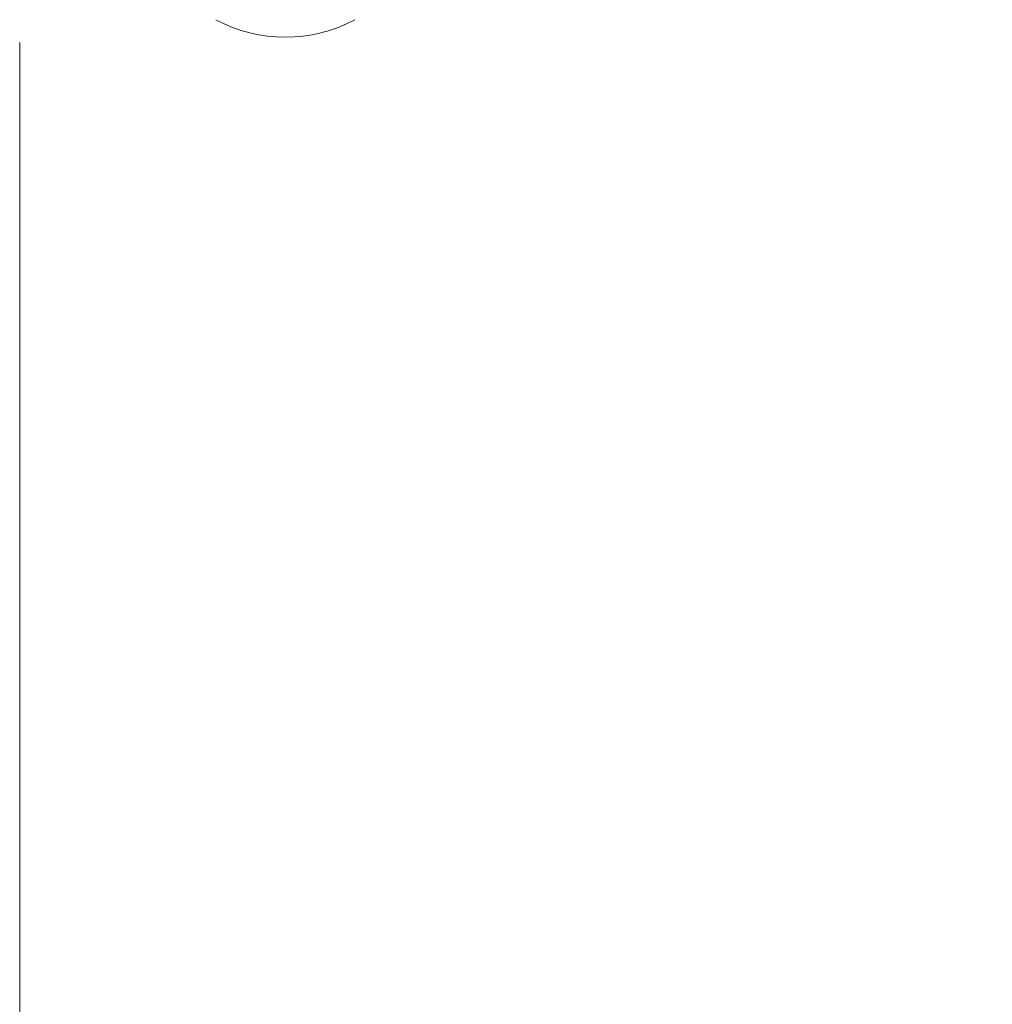
# Paper-space layout 'Master View_1' of a CAD drawing. Units: inches. Extents: x 5.3 to 73.5, y 1.4 to 44.6.
# Drawn here: x 30.3 to 32.1, y 24.2 to 26.1 of the extents above; entities that cross this region are included whole.
import ezdxf

# ---------------------------------------------------------------- set-up
doc = ezdxf.new("R2010")
doc.units = ezdxf.units.IN
doc.header["$LTSCALE"] = 4.5
doc.header["$MEASUREMENT"] = 0
doc.layers.add('Dimension (ANSI)', color=7, linetype='Continuous', lineweight=5)
doc.layers.add('Visible (ANSI)', color=7, linetype='Continuous', lineweight=5)
doc.styles.add('ROMANS', font='romans.shx')
doc.dimstyles.new('Default (ANSI)', dxfattribs={"dimscale": 4.5, "dimtxt": 0.1, "dimasz": 0.098425, "dimexe": 0.125, "dimexo": 0.0625, "dimgap": 0.031496, "dimtad": 0, "dimtih": 1, "dimtoh": 1, "dimrnd": 1e-08, "dimzin": 0, "dimdsep": 46, "dimtxsty": 'ROMANS', "dimcen": 0.09, "dimdle": 0.393701, "dimclrd": 256, "dimclre": 256, "dimclrt": 256, "dimadec": 0, "dimazin": 0, "dimtfac": 1, "dimtofl": 0, "dimtmove": 0, "dimatfit": 3, "dimfxl": 1, "dimtolj": 1, "dimtzin": 0, "dimlwd": -1, "dimlwe": -1, "dimarcsym": 0})

# ---------------------------------------------------------------- blocks, each defined once
blk = doc.blocks.new('*D6')
at = {"layer": 'Defpoints', "color": 0}
for p in [(34.4936, 26.4432), (30.3063, 26.3414), (30.3063, 23.9852)]:
    blk.add_point(p, dxfattribs=at)
at = {"layer": 'Dimension (ANSI)'}
for p, q in [((34.4936, 26.1619), (34.4936, 23.4227)), ((30.3063, 26.0601), (30.3063, 23.4227)), ((30.7492, 23.9852), (31.5052, 23.9852)), ((34.0506, 23.9852), (33.1387, 23.9852))]:
    blk.add_line(p, q, dxfattribs=at)
for points in [[(30.7492, 24.059), (30.7492, 23.9114), (30.3063, 23.9852)], [(34.0506, 24.059), (34.0506, 23.9114), (34.4936, 23.9852)]]:
    blk.add_solid(points, dxfattribs=at)
at = {"layer": 'Dimension (ANSI)', "insert": (31.6469, 24.2102), "char_height": 0.45, "attachment_point": 1, "style": 'ROMANS'}
blk.add_mtext('\\A1;4.19', dxfattribs=at)

psp = doc.layouts.new('Master View_1')

# ---------------------------------------------------------------- linework, layer by layer
at = {"layer": 'Visible (ANSI)'}
psp.add_arc((30.8073, 26.3467), 0.2765, 241.7218, 298.2782, dxfattribs=at)

# ---------------------------------------------------------------- dimensions: what is measured, and where the dimension line sits
at = {"layer": 'Dimension (ANSI)'}
dim = psp.add_linear_dim(base=(30.3063, 23.9852), p1=(34.4936, 26.4432), p2=(30.3063, 26.3414), dimstyle='Default (ANSI)', override={"dimgap": 0.031496, "dimtih": 0, "dimtoh": 0, "dimdec": 2, "dimtol": 0, "dimlim": 0, "dimtp": 0, "dimtm": 0, "dimtdec": 2, "dimatfit": 1}, dxfattribs=at)
dim.commit()
dim.dimension.update_dxf_attribs({"geometry": '*D6', "text_midpoint": (32.3219, 23.9852), "dimtype": 160})

doc.saveas('drawing.dxf')
